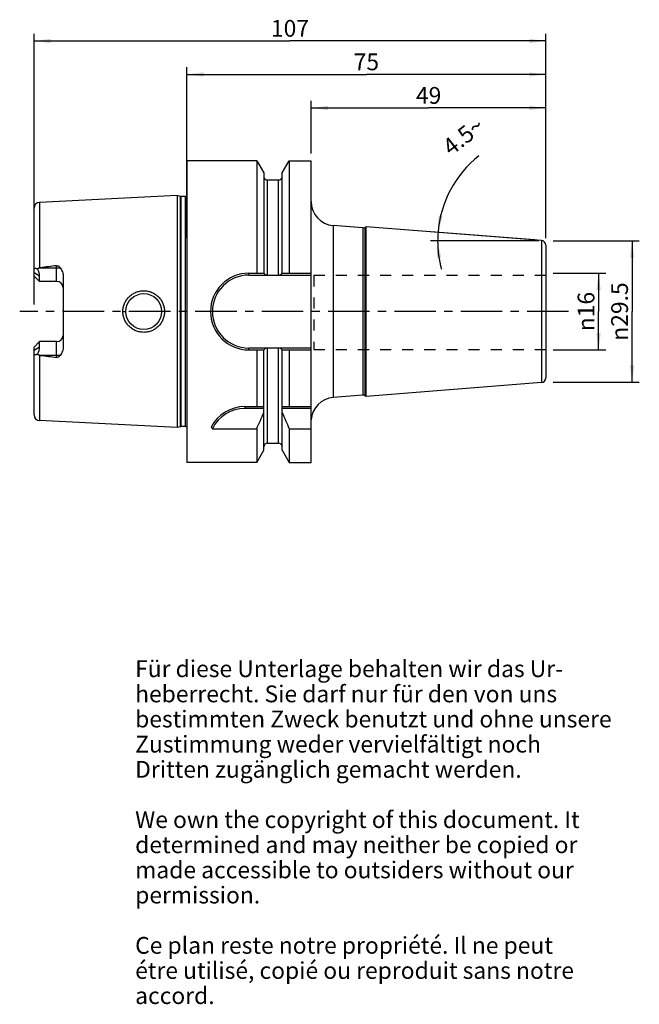
# Model space of a CAD drawing. Units: millimetres. Extents: x 115 to 245, y 11 to 216.
import ezdxf

# ---------------------------------------------------------------- set-up
doc = ezdxf.new("R2010")
doc.units = ezdxf.units.MM
doc.header["$LTSCALE"] = 23.1
doc.linetypes.add('CENTER', pattern=[0.6, 0.375, -0.075, 0.075, -0.075])
doc.linetypes.add('HIDDEN', pattern=[0.2, 0.1, -0.1])
doc.layers.get('0').update_dxf_attribs({"linetype": 'CONTINUOUS'})
for name, color, linetype in [('1', 7, 'CONTINUOUS'), ('2', 7, 'CONTINUOUS'), ('4', 7, 'CONTINUOUS'), ('6', 7, 'CONTINUOUS'), ('SK1', 7, 'CONTINUOUS'), ('SK2', 7, 'CONTINUOUS')]:
    doc.layers.add(name, color=color, linetype=linetype)
doc.styles.get("Standard").update_dxf_attribs({"font": 'txt', "width": 0.7})
doc.styles.add('TEXTSTYLE_2', font='gdt', dxfattribs={"width": 0.7})
doc.dimstyles.new('DIMSTYLE_1', dxfattribs={"dimtxt": 3.5, "dimasz": 3.5, "dimexe": 0.18, "dimexo": 0.0625, "dimgap": 0.09, "dimtad": 1, "dimdsep": 46, "dimtxsty": 'STANDARD', "dimblk": '_FILLED', "dimblk1": '_FILLED', "dimblk2": '_FILLED', "dimcen": 0.09, "dimclrt": 5, "dimadec": 0, "dimazin": 0, "dimtfac": 1, "dimtofl": 0, "dimtmove": 0, "dimatfit": 3, "dimldrblk": '_FILLED', "dimfxl": 1, "dimtolj": 1, "dimarcsym": 0})
doc.dimstyles.new('DIMSTYLE_2', dxfattribs={"dimtxt": 3.5, "dimasz": 3.5, "dimexe": 0.18, "dimexo": 0.0625, "dimgap": 0.09, "dimtad": 1, "dimdsep": 46, "dimtxsty": 'STANDARD', "dimblk": '_FILLED', "dimblk1": '_FILLED', "dimblk2": '_FILLED', "dimcen": 0.09, "dimclrt": 5, "dimadec": 0, "dimazin": 0, "dimtfac": 1, "dimtofl": 0, "dimtmove": 0, "dimatfit": 3, "dimldrblk": '_FILLED', "dimfxl": 1, "dimtolj": 1, "dimarcsym": 0})
doc.dimstyles.new('DIMSTYLE_3', dxfattribs={"dimtxt": 3.5, "dimasz": 3.5, "dimexe": 0.18, "dimexo": 0.0625, "dimgap": 0.09, "dimtad": 1, "dimdec": 3, "dimdsep": 46, "dimtxsty": 'STANDARD', "dimblk": '_FILLED', "dimblk1": '_FILLED', "dimblk2": '_FILLED', "dimcen": 0.09, "dimclrt": 5, "dimadec": 0, "dimazin": 0, "dimtfac": 1, "dimtdec": 3, "dimtofl": 0, "dimtmove": 0, "dimatfit": 3, "dimldrblk": '_FILLED', "dimfxl": 1, "dimtolj": 1, "dimarcsym": 0})

# ---------------------------------------------------------------- blocks, each defined once
blk = doc.blocks.new('_FILLED')
at = {"color": 0, "linetype": 'BYBLOCK'}
blk.add_solid([(0, 0), (-1, 0.125), (-1, -0.125)], dxfattribs=at)
blk = doc.blocks.new('*D0')
at = {"layer": 'SK2', "color": 2, "linetype": 'CONTINUOUS'}
for p, q in [((150.36, 170.51), (150.36, 206.18)), ((225.36, 170.51), (225.36, 206.18)), ((150.36, 204.68), (187.86, 204.68)), ((225.36, 204.68), (187.86, 204.68))]:
    blk.add_line(p, q, dxfattribs=at)
at = {"layer": 'SK2', "color": 2, "linetype": 'CONTINUOUS', "xscale": 3.5, "yscale": 3.5, "zscale": 3.5, "rotation": 180}
blk.add_blockref('_FILLED', (150.36, 204.68), dxfattribs=at)
at = {"layer": 'SK2', "color": 2, "linetype": 'CONTINUOUS', "xscale": 3.5, "yscale": 3.5, "zscale": 3.5}
blk.add_blockref('_FILLED', (225.36, 204.68), dxfattribs=at)
at = {"layer": 'SK2', "color": 5, "linetype": 'CONTINUOUS', "insert": (187.86, 209.06), "char_height": 3.5, "width": 5.25, "attachment_point": 2, "line_spacing_factor": 0.9}
blk.add_mtext('75', dxfattribs=at)
blk = doc.blocks.new('*D1')
at = {"layer": 'SK2', "color": 2, "linetype": 'CONTINUOUS'}
for p, q in [((176.36, 188.18), (176.36, 199.18)), ((176.36, 197.68), (200.86, 197.68)), ((225.36, 197.68), (200.86, 197.68)), ((225.36, 170.51), (225.36, 199.18))]:
    blk.add_line(p, q, dxfattribs=at)
at = {"layer": 'SK2', "color": 2, "linetype": 'CONTINUOUS', "xscale": 3.5, "yscale": 3.5, "zscale": 3.5, "rotation": 180}
blk.add_blockref('_FILLED', (176.36, 197.68), dxfattribs=at)
at = {"layer": 'SK2', "color": 2, "linetype": 'CONTINUOUS', "xscale": 3.5, "yscale": 3.5, "zscale": 3.5}
blk.add_blockref('_FILLED', (225.36, 197.68), dxfattribs=at)
at = {"layer": 'SK2', "color": 5, "linetype": 'CONTINUOUS', "insert": (200.86, 202.06), "char_height": 3.5, "width": 5.5, "attachment_point": 2, "line_spacing_factor": 0.9}
blk.add_mtext('49', dxfattribs=at)
blk = doc.blocks.new('*D2')
at = {"layer": 'SK2', "color": 2, "linetype": 'CONTINUOUS'}
for p, q in [((226.86, 169.93), (244.86, 169.93)), ((243.36, 169.93), (243.36, 155.18)), ((243.36, 140.43), (243.36, 155.18)), ((226.86, 140.43), (244.86, 140.43))]:
    blk.add_line(p, q, dxfattribs=at)
at = {"layer": 'SK2', "color": 2, "linetype": 'CONTINUOUS', "xscale": 3.5, "yscale": 3.5, "zscale": 3.5}
for p, rotation in [((243.36, 169.93), 90), ((243.36, 140.43), 270)]:
    blk.add_blockref('_FILLED', p, dxfattribs=dict(at, rotation=rotation))
at = {"layer": 'SK2', "color": 5, "linetype": 'CONTINUOUS', "insert": (238.99, 155.18), "char_height": 3.5, "width": 14.6667, "attachment_point": 2, "rotation": 90, "line_spacing_factor": 0.9, "style": 'TEXTSTYLE_2'}
blk.add_mtext('{\\Fgdt;n}\\Ftxt;29.5', dxfattribs=at)
blk = doc.blocks.new('*D3')
at = {"layer": 'SK2', "color": 2, "linetype": 'CONTINUOUS'}
for p, q in [((222.94, 170.12), (201.33, 171.82)), ((223.86, 169.93), (201.25, 169.93))]:
    blk.add_line(p, q, dxfattribs=at)
for start, end in [(128.264, 175.5), (175.5, 180), (180, 195.2068)]:
    blk.add_arc((225.36, 169.93), 22.61, start, end, dxfattribs=at)
for points in [[(202.94, 175.23), (202.82, 171.7), (203.8, 175.09)], [(203.46, 166.47), (202.75, 169.93), (202.59, 166.41)]]:
    blk.add_solid(points, dxfattribs=at)
at = {"layer": 'SK2', "color": 5, "linetype": 'CONTINUOUS', "insert": (207.03, 193.18), "char_height": 3.5, "width": 9.5833, "attachment_point": 2, "rotation": 38.264, "line_spacing_factor": 0.9}
blk.add_mtext('4.5\\Fgdt;{\\Fgdt;~}', dxfattribs=at)
blk = doc.blocks.new('*D4')
at = {"layer": '2', "color": 2, "linetype": 'CONTINUOUS'}
for p, q in [((226.86, 163.17), (237.86, 163.17)), ((236.36, 163.17), (236.36, 155.18)), ((236.36, 147.2), (236.36, 155.18)), ((226.86, 147.2), (237.86, 147.2))]:
    blk.add_line(p, q, dxfattribs=at)
at = {"layer": '2', "color": 2, "linetype": 'CONTINUOUS', "xscale": 3.5, "yscale": 3.5, "zscale": 3.5}
for p, rotation in [((236.36, 163.17), 90), ((236.36, 147.2), 270)]:
    blk.add_blockref('_FILLED', p, dxfattribs=dict(at, rotation=rotation))
at = {"layer": '2', "color": 5, "linetype": 'CONTINUOUS', "insert": (231.99, 155.18), "char_height": 3.5, "width": 9.4167, "attachment_point": 2, "rotation": 90, "line_spacing_factor": 0.9, "style": 'TEXTSTYLE_2'}
blk.add_mtext('{\\Fgdt;n}\\Ftxt;16', dxfattribs=at)
blk = doc.blocks.new('*D5')
at = {"layer": '2', "color": 2, "linetype": 'CONTINUOUS'}
for p, q in [((118.46, 156.68), (118.46, 213.18)), ((225.36, 170.51), (225.36, 213.18)), ((118.46, 211.68), (171.91, 211.68)), ((225.36, 211.68), (171.91, 211.68))]:
    blk.add_line(p, q, dxfattribs=at)
at = {"layer": '2', "color": 2, "linetype": 'CONTINUOUS', "xscale": 3.5, "yscale": 3.5, "zscale": 3.5, "rotation": 180}
blk.add_blockref('_FILLED', (118.46, 211.68), dxfattribs=at)
at = {"layer": '2', "color": 2, "linetype": 'CONTINUOUS', "xscale": 3.5, "yscale": 3.5, "zscale": 3.5}
blk.add_blockref('_FILLED', (225.36, 211.68), dxfattribs=at)
at = {"layer": '2', "color": 5, "linetype": 'CONTINUOUS', "insert": (171.91, 216.06), "char_height": 3.5, "width": 7.5, "attachment_point": 2, "line_spacing_factor": 0.9}
blk.add_mtext('107', dxfattribs=at)

msp = doc.modelspace()

# ---------------------------------------------------------------- linework, layer by layer
at = {"layer": '1', "color": 6, "linetype": 'CONTINUOUS'}
for p, q in [((150.3609, 186.6804), (150.3609, 123.6804)), ((164.9689, 186.6804), (150.3609, 186.6804)), ((164.9689, 186.6804), (164.9689, 163.1979)), ((164.9689, 186.6804), (166.4484, 184.118)), ((170.2734, 184.118), (171.7528, 186.6804)), ((171.7528, 186.6804), (171.7528, 163.1979)), ((171.7528, 186.6804), (176.3109, 186.6804)), ((176.3109, 123.6804), (176.3109, 186.6804)), ((166.4484, 184.118), (166.4484, 163.1979)), ((170.2734, 163.1979), (170.2734, 184.118)), ((167.1984, 182.6554), (169.5234, 182.6554)), ((148.3609, 179.4009), (119.6008, 177.96)), ((148.3609, 179.4009), (148.3609, 130.96)), ((149.031, 179.2213), (148.3609, 179.4009)), ((150.0587, 179.2009), (149.1863, 179.2009)), ((187.1045, 172.6528), (180.9186, 173.1397)), ((187.8109, 172.8982), (187.5673, 172.7576)), ((187.8109, 137.4627), (187.8109, 172.8982)), ((224.4393, 170.0155), (187.8109, 172.8982)), ((118.4609, 162.6004), (118.4609, 163.8175)), ((119.6109, 161.4504), (118.4609, 162.6004)), ((119.6008, 164.3104), (119.7629, 164.3304)), ((119.6109, 161.4504), (119.6109, 162.5764)), ((124.5609, 162.4692), (124.5609, 147.8916)), ((163.3284, 163.1979), (166.4918, 163.1979)), ((163.3284, 162.7979), (167.1434, 162.7979)), ((167.1984, 162.7907), (169.5234, 162.7907)), ((169.5783, 162.7979), (176.3109, 162.7979)), ((170.23, 163.1979), (176.3109, 163.1979)), ((118.4609, 147.7604), (119.6109, 148.9104)), ((119.6109, 147.7845), (119.6109, 148.9104)), ((123.1609, 148.9104), (119.6109, 148.9104)), ((118.4609, 146.5433), (118.4609, 147.7604)), ((119.7629, 146.0304), (119.6008, 146.0505)), ((167.1434, 147.5629), (163.3284, 147.5629)), ((163.3284, 147.1629), (166.4918, 147.1629)), ((164.9689, 147.1629), (164.9689, 135.3304)), ((166.4484, 126.2429), (166.4484, 147.1629)), ((167.1984, 147.5702), (169.5234, 147.5702)), ((176.3109, 147.5629), (169.5783, 147.5629)), ((170.23, 147.1629), (176.3109, 147.1629)), ((170.2734, 126.2429), (170.2734, 147.1629)), ((171.7528, 147.1629), (171.7528, 135.3304)), ((224.4393, 140.3454), (187.8109, 137.4627)), ((187.1045, 137.708), (180.9186, 137.2212)), ((187.8109, 137.4627), (187.5673, 137.6033)), ((162.4979, 135.3304), (166.4484, 135.3304)), ((166.4484, 134.9304), (162.4979, 134.9304)), ((170.2734, 135.3304), (176.3109, 135.3304)), ((176.3109, 134.9304), (170.2734, 134.9304)), ((148.3609, 130.96), (119.6008, 132.4009)), ((149.031, 131.1396), (148.3609, 130.96)), ((150.0587, 131.16), (149.1863, 131.16)), ((155.6965, 130.7217), (164.9689, 130.7217)), ((164.9689, 130.7217), (164.9689, 123.6804)), ((171.7528, 130.7217), (176.3109, 130.7217)), ((171.7528, 130.7217), (171.7528, 123.6804)), ((167.1984, 127.7054), (169.5234, 127.7054)), ((164.9689, 123.6804), (166.4484, 126.2429)), ((170.2734, 126.2429), (171.7528, 123.6804)), ((164.9689, 123.6804), (150.3609, 123.6804)), ((171.7528, 123.6804), (176.3109, 123.6804))]:
    msp.add_line(p, q, dxfattribs=at)
at = {"layer": '1', "color": 9, "linetype": 'CONTINUOUS'}
for p, q in [((167.1984, 162.7907), (167.1984, 182.6554)), ((169.5234, 162.7907), (169.5234, 182.6554)), ((149.031, 131.1396), (149.031, 179.2213)), ((149.1863, 131.16), (149.1863, 179.2009)), ((150.0587, 131.16), (150.0587, 179.2009)), ((119.6008, 177.96), (119.6008, 164.3104)), ((118.4609, 163.8175), (118.4609, 176.7615)), ((180.9186, 173.1397), (180.9186, 137.2212)), ((187.5673, 172.7576), (187.5673, 137.6033)), ((187.1045, 172.6528), (187.1045, 137.708)), ((224.4393, 170.0155), (224.4393, 140.3454)), ((225.3609, 169.0185), (225.3609, 141.3423)), ((123.1609, 161.4504), (123.1609, 164.7465)), ((119.6109, 162.5764), (118.4609, 163.2768)), ((119.7629, 164.3304), (123.9259, 164.3304)), ((163.3284, 162.7979), (163.3284, 163.1979)), ((123.1609, 161.4504), (119.6109, 161.4504)), ((137.0116, 155.1804), (137.6108, 155.1804)), ((145.7102, 155.1804), (145.1109, 155.1804)), ((123.1609, 145.6143), (123.1609, 148.9104)), ((118.4609, 147.0841), (119.6109, 147.7845)), ((118.4609, 133.5994), (118.4609, 146.5433)), ((119.6008, 146.0505), (119.6008, 132.4009)), ((123.9259, 146.0304), (119.7629, 146.0304)), ((163.3284, 147.1629), (163.3284, 147.5629)), ((167.1984, 127.7054), (167.1984, 147.5702)), ((169.5234, 127.7054), (169.5234, 147.5702)), ((162.4979, 135.3304), (162.4979, 134.9304))]:
    msp.add_line(p, q, dxfattribs=at)
at = {"layer": '1', "color": 6, "linetype": 'CONTINUOUS'}
msp.add_circle((141.3609, 155.1804), 3.75, dxfattribs=at)
for centre, radius, start, end in [((167.1984, 183.4054), 0.75, 186.428571, 270), ((169.5234, 183.4054), 0.75, 270, 353.571429), ((149.1863, 179.8009), 0.6, 255, 270), ((150.0587, 179.8009), 0.6, 270, 300.296822), ((119.6609, 176.7615), 1.2, 92.868043, 180), ((181.3109, 178.1243), 5, 180, 265.5), ((187.1673, 173.4504), 0.8, 265.5, 300), ((224.3609, 169.0185), 1, 0, 85.5), ((214.5808, -595.9229), 766.1433, 96.8531348, 97.1091521), ((163.3284, 155.1804), 8.0175, 90, 270), ((163.3284, 155.1804), 7.6175, 90, 270), ((214.5808, 906.2838), 766.1433, 262.8908479, 263.1468652), ((224.3609, 141.3423), 1, 274.5, 360), ((181.3109, 132.2366), 5, 94.5, 175.909232), ((187.1673, 136.9105), 0.8, 60, 94.5), ((162.4979, 127.3304), 8, 90, 152.278123), ((162.4979, 127.3304), 7.6, 90, 153.498246), ((22.2512, 194.7977), 156.4419, 335.821361, 337.180266), ((314.4706, 194.7977), 156.4419, 202.819734, 204.178639), ((119.6609, 133.5993), 1.2, 180, 267.131957), ((149.1863, 130.56), 0.6, 90, 105), ((150.0587, 130.56), 0.6, 59.703178, 90), ((165.4049, 139.2498), 12.9221, 219.376418, 221.296831), ((167.1984, 126.9554), 0.75, 90, 180), ((169.5234, 126.9554), 0.75, 0, 90)]:
    msp.add_arc(centre, radius, start, end, dxfattribs=at)
at = {"layer": '1', "color": 9, "linetype": 'CONTINUOUS'}
for centre, start, end in [((123.1609, 160.0504), 5.625, 90), ((123.1609, 150.3104), 270, 354.375)]:
    msp.add_arc(centre, 1.4, start, end, dxfattribs=at)
at = {"layer": '1', "color": 6, "linetype": 'CONTINUOUS'}
for centre, major_axis, start_param, end_param in [((116.7309, 164.3304), (2.5832, -2.5832), 0.45796473, 1.02228667), ((116.7309, 146.0304), (2.5832, 2.5832), -1.02228667, -0.45796473)]:
    msp.add_ellipse(centre, major_axis=major_axis, ratio=0.49291645, start_param=start_param, end_param=end_param, dxfattribs=at)
for points, knots in [([(123.1609, 164.7465), (123.2386, 164.7559), (123.3976, 164.7454), (123.6108, 164.6497), (123.7866, 164.5053), (123.8825, 164.3903), (123.9259, 164.3304)], [0, 0, 0, 0, 0.25752668, 0.50985987, 0.75665941, 1, 1, 1, 1]), ([(118.4609, 163.8175), (118.4609, 163.8642), (118.467, 163.9525), (118.5024, 164.0733), (118.5701, 164.1672), (118.6696, 164.2193), (118.7857, 164.2267), (118.9094, 164.1998), (119.0379, 164.1459), (119.1219, 164.0973), (119.1643, 164.07)], [0, 0, 0, 0, 0.13928377, 0.2624473, 0.37111192, 0.47483832, 0.58605521, 0.71098605, 0.84971161, 1, 1, 1, 1]), ([(119.1643, 164.07), (119.2252, 164.1282), (119.3245, 164.2089), (119.4763, 164.284), (119.559, 164.3052), (119.6008, 164.3104)], [0, 0, 0, 0, 0.49950895, 0.74979541, 1, 1, 1, 1]), ([(123.9259, 164.3304), (124.0232, 164.1964), (124.1966, 163.9125), (124.3968, 163.4553), (124.5283, 162.9713), (124.5609, 162.6368), (124.5609, 162.4692)], [0, 0, 0, 0, 0.24892763, 0.49800055, 0.74808682, 1, 1, 1, 1]), ([(166.4918, 163.1979), (166.5154, 163.1447), (166.5837, 163.0408), (166.7331, 162.9163), (166.9247, 162.8285), (167.0689, 162.8024), (167.1434, 162.7979)], [0, 0, 0, 0, 0.21834418, 0.4575503, 0.71994893, 1, 1, 1, 1]), ([(169.5783, 162.7979), (169.6529, 162.8024), (169.797, 162.8285), (169.9887, 162.9163), (170.138, 163.0408), (170.2064, 163.1447), (170.23, 163.1979)], [0, 0, 0, 0, 0.28004271, 0.5424451, 0.78165377, 1, 1, 1, 1]), ([(137.0116, 155.1804), (137.0114, 155.4652), (137.0682, 156.036), (137.3183, 156.8577), (137.7248, 157.6143), (138.2717, 158.2762), (138.9378, 158.8184), (139.6974, 159.2201), (140.5208, 159.4665), (141.3757, 159.5484), (142.229, 159.4633), (143.0477, 159.2149), (143.8011, 158.8126), (144.4609, 158.2713), (145.0027, 157.6112), (145.4056, 156.8561), (145.654, 156.0355), (145.7103, 155.4651), (145.7101, 155.1804)], [0, 0, 0, 0, 0.06266174, 0.12528648, 0.18787081, 0.25043536, 0.31302429, 0.37566256, 0.4383308, 0.50096493, 0.56348644, 0.62584843, 0.68806931, 0.75023157, 0.81244948, 0.87481637, 0.9373508, 1, 1, 1, 1]), ([(145.7101, 155.1804), (145.7103, 154.8958), (145.654, 154.3254), (145.4057, 153.5047), (145.0027, 152.7497), (144.4609, 152.0895), (143.8011, 151.5483), (143.0477, 151.146), (142.229, 150.8975), (141.3757, 150.8125), (140.5208, 150.8944), (139.6974, 151.1408), (138.9378, 151.5425), (138.2717, 152.0847), (137.7248, 152.7465), (137.3184, 153.5032), (137.0681, 154.3248), (137.0115, 154.8957), (137.0116, 155.1804)], [0, 0, 0, 0, 0.06264909, 0.12518349, 0.18755035, 0.24976839, 0.31193099, 0.37415174, 0.43651368, 0.49903519, 0.56166928, 0.62433749, 0.68697582, 0.74956455, 0.81212914, 0.87471342, 0.93733818, 1, 1, 1, 1]), ([(119.1643, 146.2909), (119.1219, 146.2636), (119.0379, 146.2149), (118.9094, 146.1611), (118.7857, 146.1342), (118.6696, 146.1416), (118.5701, 146.1937), (118.5024, 146.2876), (118.467, 146.4084), (118.4609, 146.4966), (118.4609, 146.5433)], [0, 0, 0, 0, 0.15028975, 0.28901562, 0.41394579, 0.52516228, 0.62888863, 0.73755302, 0.86071627, 1, 1, 1, 1]), ([(119.6008, 146.0505), (119.559, 146.0557), (119.4763, 146.0768), (119.3245, 146.1519), (119.2252, 146.2327), (119.1643, 146.2909)], [0, 0, 0, 0, 0.2502086, 0.50049218, 1, 1, 1, 1]), ([(123.9259, 146.0304), (123.8825, 145.9705), (123.7865, 145.8556), (123.6107, 145.7111), (123.3975, 145.6154), (123.2386, 145.605), (123.1609, 145.6143)], [0, 0, 0, 0, 0.24342129, 0.49024453, 0.74251506, 1, 1, 1, 1]), ([(124.5609, 147.8916), (124.5609, 147.7241), (124.5283, 147.3895), (124.3968, 146.9055), (124.1966, 146.4483), (124.0232, 146.1645), (123.9259, 146.0304)], [0, 0, 0, 0, 0.2519137, 0.50200022, 0.75107305, 1, 1, 1, 1]), ([(167.1434, 147.5629), (167.0689, 147.5585), (166.9247, 147.5324), (166.7331, 147.4446), (166.5837, 147.3201), (166.5154, 147.2162), (166.4918, 147.1629)], [0, 0, 0, 0, 0.28005107, 0.5424497, 0.78165582, 1, 1, 1, 1]), ([(170.23, 147.1629), (170.2064, 147.2162), (170.138, 147.3201), (169.9887, 147.4446), (169.797, 147.5324), (169.6529, 147.5585), (169.5783, 147.5629)], [0, 0, 0, 0, 0.21834623, 0.4575549, 0.71995729, 1, 1, 1, 1])]:
    msp.add_open_spline(points, degree=3, knots=knots, dxfattribs=at)
for points in [[(167.1434, 162.7979), (167.1613, 162.7932), (167.1799, 162.7907), (167.1984, 162.7907)], [(169.5234, 162.7907), (169.5418, 162.7907), (169.5605, 162.7932), (169.5783, 162.7979)], [(167.1984, 147.5702), (167.1799, 147.5702), (167.1613, 147.5677), (167.1434, 147.5629)], [(169.5783, 147.5629), (169.5605, 147.5677), (169.5418, 147.5702), (169.5234, 147.5702)]]:
    msp.add_open_spline(points, degree=3, dxfattribs=at)
at = {"layer": '4', "color": 7, "linetype": 'CENTER'}
msp.add_line((230.0997, 155.1804), (115.4609, 155.1804), dxfattribs=at)
at = {"layer": 'SK1', "color": 8, "linetype": 'HIDDEN'}
for p, q in [((176.8609, 162.75), (176.8609, 147.25)), ((176.8609, 162.75), (225.3609, 162.75)), ((176.8609, 147.25), (225.3609, 147.25))]:
    msp.add_line(p, q, dxfattribs=at)

# ---------------------------------------------------------------- texts
at = {"layer": '6', "color": 5, "linetype": 'CONTINUOUS', "insert": (139.5742, 82.3507), "char_height": 3.5, "width": 103.583333, "attachment_point": 1, "line_spacing_factor": 0.9}
msp.add_mtext('Für diese Unterlage behalten wir das Ur-\\Pheberrecht. Sie darf nur für den von uns\\Pbestimmten Zweck benutzt und ohne unsere \\PZustimmung weder vervielfältigt noch \\PDritten zugänglich gemacht werden.\\P \\PWe own the copyright of this document. It\\Pdetermined and may neither be copied or\\Pmade accessible to outsiders without our\\Ppermission.\\P \\PCe plan reste notre propriété. Il ne peut\\Pétre utilisé, copié ou reproduit sans notre\\Paccord.', dxfattribs=at)

# ---------------------------------------------------------------- dimensions: what is measured, and where the dimension line sits
at = {"layer": '2', "color": 2, "linetype": 'CONTINUOUS'}
dim = msp.add_linear_dim(base=(118.4609, 211.6804), p1=(225.3609, 170.506), p2=(118.4609, 156.6804), angle=180, dimstyle='DIMSTYLE_1', dxfattribs=at)
dim.commit()
dim.dimension.update_dxf_attribs({"geometry": '*D5', "text_midpoint": (168.1609, 214.3054), "dimtype": 160})
dim = msp.add_linear_dim(base=(236.3608756249, 163.1656878124), p1=(226.8608756249, 147.1951878124), p2=(226.8608756249, 163.1656878124), angle=90, text='%%c<>', dimstyle='DIMSTYLE_3', dxfattribs=at)
dim.commit()
dim.dimension.update_dxf_attribs({"geometry": '*D4', "text_midpoint": (234.7907155962, 153.0758206669), "dimtype": 160})
at = {"layer": 'SK2', "color": 2, "linetype": 'CONTINUOUS'}
dim = msp.add_linear_dim(base=(225.3609, 204.6804), p1=(150.3609, 170.506), p2=(225.3609, 170.506), dimstyle='DIMSTYLE_1', dxfattribs=at)
dim.commit()
dim.dimension.update_dxf_attribs({"geometry": '*D0', "text_midpoint": (185.2359, 207.3054), "dimtype": 160})
dim = msp.add_linear_dim(base=(176.3609, 197.6804), p1=(225.3609, 170.506), p2=(176.3609, 188.1804), angle=180, dimstyle='DIMSTYLE_1', dxfattribs=at)
dim.commit()
dim.dimension.update_dxf_attribs({"geometry": '*D1', "text_midpoint": (198.1109, 200.3054), "dimtype": 160})
dim = msp.add_angular_dim_2l(base=(202.7716, 170.818), line1=((201.3285, 171.8218), (222.944, 170.1207)), line2=((223.8609, 169.9304), (201.2542, 169.9304)), dimstyle='DIMSTYLE_2', dxfattribs=at)
dim.commit()
dim.dimension.update_dxf_attribs({"geometry": '*D3', "text_midpoint": (206.086, 190.52), "dimtype": 162})
dim = msp.add_linear_dim(base=(243.3609, 169.9304), p1=(226.8609, 140.4304), p2=(226.8609, 169.9304), angle=90, text='%%c<>', dimstyle='DIMSTYLE_1', dxfattribs=at)
dim.commit()
dim.dimension.update_dxf_attribs({"geometry": '*D2', "text_midpoint": (242.3788, 151.9025), "dimtype": 160})

doc.saveas('drawing.dxf')
